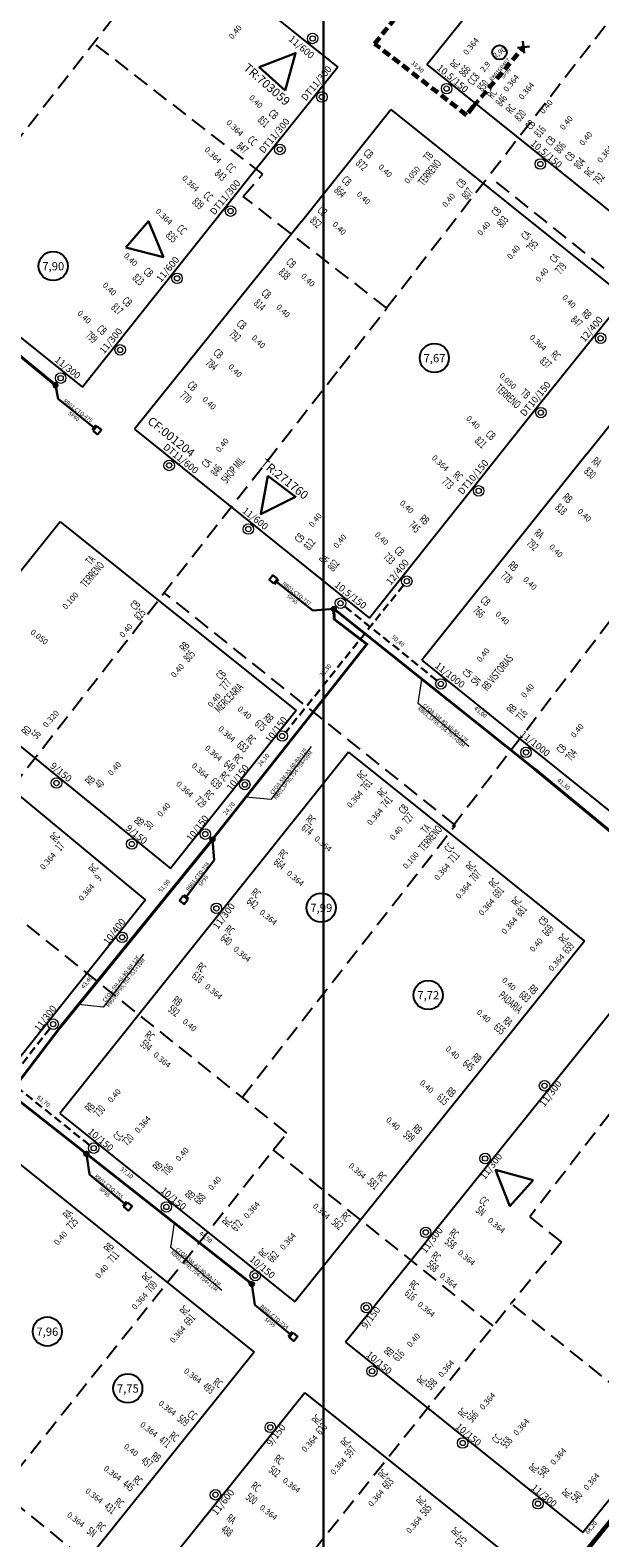
# Model space of a CAD drawing. Extents: x 742929 to 756338, y 7583685 to 7589519.
# Drawn here: x 754205 to 754428, y 7585840 to 7586430 of the extents above; entities that cross this region are included whole.
import ezdxf
from ezdxf.enums import TextEntityAlignment as Align

# ---------------------------------------------------------------- set-up
doc = ezdxf.new("R2010")
doc.units = 0
doc.header["$MEASUREMENT"] = 0
doc.linetypes.add('CANALEX', pattern=[4.7625, 3.175, -1.5875])
doc.linetypes.add('HIDDEN', pattern=[9.525, 6.35, -3.175])
for name, color, linetype in [('ANOTACOES', 84, 'Continuous'), ('DEMANDA_CAIXA', 1, 'Continuous'), ('DEMANDA_PREDIAL', 4, 'Continuous'), ('EMENDA GPON', 4, 'Continuous'), ('IMOVEL_COND', 6, 'Continuous'), ('LANCE DOS POSTES', 4, 'Continuous'), ('LIMITE_CAIXAS', 7, 'CANALEX'), ('MERCADO', 41, 'Continuous'), ('NOMEPOSTEC', 4, 'Continuous'), ('POSTE', 3, 'Continuous'), ('QUADRAS', 8, 'Continuous'), ('TEXTO DISTRIBUIÇÃO CTO', 3, 'Continuous'), ('TO', 4, 'Continuous')]:
    doc.layers.add(name, color=color, linetype=linetype)
for name, color, linetype, lineweight in [('CABO PREDIAL GPON', 4, 'CANALEX', 60), ('CABO SECUNDARIO GPON 12F', 5, 'Continuous', 60), ('CABO SECUNDARIO GPON 24F', 2, 'Continuous', 60), ('CAIXA PREDIAL GPON', 4, 'Continuous', 30), ('CORDOALHA PROJETADA', 1, 'Continuous', 30), ('CTO 8 SAIDAS', 1, 'Continuous', 30), ('POSTE TRANSFORMADOR', 1, 'Continuous', 30), ('TEXTO DISTRIBUIÇÃO CABO', 3, 'Continuous', 0)]:
    doc.layers.add(name, color=color, linetype=linetype, lineweight=lineweight)
doc.layers.add('DEMANDA', color=1, linetype='Continuous', plot=False)
doc.styles.add('ARIAL', font='arial.ttf')
doc.styles.add('Romans', font='romans.shx')

# ---------------------------------------------------------------- blocks, each defined once
blk = doc.blocks.new('POSTE_DUPLO_T')
at = {"layer": 'POSTE', "lineweight": 0}
for radius in [1.15, 0.576]:
    blk.add_circle((-0.04, -0.01), radius, dxfattribs=at)
blk = doc.blocks.new('156')
at = {"layer": 'CAIXA PREDIAL GPON', "color": 4}
for p, q in [((36.46, 106.69), (39.77, 103.39)), ((36.48, 103.39), (39.77, 106.69))]:
    blk.add_line(p, q, dxfattribs=at)
blk = doc.blocks.new('EMENDA GPON')
at = {"layer": 'EMENDA GPON'}
h = blk.add_hatch(color=256, dxfattribs=at)
edge = h.paths.add_edge_path()
edge.add_arc((683872.32, 7475857.02), 0.869, 0, 360)
blk.add_circle((683872.32, 7475857.02), 0.869, dxfattribs=at)
blk = doc.blocks.new('CTO 8 SAIDAS')
at = {"layer": 'CTO 8 SAIDAS'}
for points in [[(683879.41, 7475847.14), (683879.4, 7475844.84)], [(683879.91, 7475847.16), (683879.9, 7475844.84), (683882.2, 7475844.82), (683882.21, 7475847.12), (683879.91, 7475847.14)], [(683861.41, 7475846.14), (683879.41, 7475845.99)]]:
    blk.add_lwpolyline(points, dxfattribs=at)

msp = doc.modelspace()

# ---------------------------------------------------------------- linework, layer by layer
at = {"layer": 'CABO PREDIAL GPON'}
msp.add_line((754378.08, 7586400.06), (754397.75, 7586423.31), dxfattribs=at)
msp.add_lwpolyline([(754378.08, 7586400.06), (754375.49, 7586396.76), (754339.47, 7586424.69), (754378.21, 7586472.9)], dxfattribs=at)
at = {"layer": 'CABO SECUNDARIO GPON 12F', "lineweight": 40}
for points in [[(754214.51, 7586290.96), (754180.97, 7586318.47), (754153.58, 7586340.74), (754105.71, 7586379.11), (754120.16, 7586397.18)], [(754275.71, 7586112.78), (754336.43, 7586189.57), (754323.68, 7586199.4), (754323.44, 7586203.37)], [(754323.44, 7586203.37), (754367.94, 7586167.9), (754402.17, 7586140.68), (754445.22, 7586105.1), (754488.5, 7586071.7), (754515.18, 7586049.8), (754549.75, 7586021.57), (754566.13, 7586008.46)], [(754226.62, 7585990.04), (754196.6, 7586013.61), (754216.41, 7586039.71), (754275.98, 7586113.13)], [(754291.39, 7585939.02), (754290.33, 7585939.88), (754226.62, 7585990.04)]]:
    msp.add_lwpolyline(points, dxfattribs=at)
at = {"layer": 'CABO SECUNDARIO GPON 24F'}
msp.add_lwpolyline([(754330.04, 7585720.95), (754403.84, 7585812.03), (754443.04, 7585859.98), (754478.19, 7585904.11), (754511.53, 7585945.4), (754534.47, 7585973.13), (754579.28, 7586027.79)], dxfattribs=at)
at = {"layer": 'CORDOALHA PROJETADA', "linetype": 'CANALEX'}
for points in [[(754350.75, 7586212.62), (754304.69, 7586155.12)], [(754363.87, 7586175.37), (754327.75, 7586204.36)], [(754212.32, 7586039.14), (754174.71, 7585991.29)], [(754227.82, 7585993.45), (754182.81, 7586029.37)]]:
    msp.add_lwpolyline(points, dxfattribs=at)
at = {"layer": 'CTO 8 SAIDAS'}
for p, q in [((754215.55, 7586285.65), (754214.51, 7586290.96)), ((754315.25, 7586202.8), (754323.44, 7586203.37)), ((754276.65, 7586104.94), (754275.98, 7586113.13)), ((754227.78, 7585981.9), (754226.62, 7585990.04)), ((754292.55, 7585930.88), (754291.39, 7585939.02))]:
    msp.add_line(p, q, dxfattribs=at)
at = {"layer": 'Defpoints', "color": 2}
for points in [[(752301.1, 7586536.55), (754319.5, 7586536.55), (754319.5, 7585110.95), (752301.1, 7585110.95)], [(754319.5, 7586536.55), (756337.9, 7586536.55), (756337.9, 7585110.95), (754319.5, 7585110.95)]]:
    msp.add_lwpolyline(points, close=True, dxfattribs=at)
at = {"layer": 'DEMANDA_CAIXA'}
for centre in [(754213.58, 7586337.62), (754362.86, 7586301.61), (754318.55, 7586086.39), (754360.43, 7586052.17), (754211.29, 7585920.44), (754242.8, 7585898.17)]:
    msp.add_circle(centre, 5.7, dxfattribs=at)
at = {"layer": 'DEMANDA_PREDIAL'}
msp.add_circle((754388.35, 7586421.27), 2.82, dxfattribs=at)
at = {"layer": 'LIMITE_CAIXAS', "color": 7, "linetype": 'HIDDEN'}
for p, q in [((754385.85, 7585922.62), (754299.79, 7585991.55)), ((754273.74, 7585782.4), (754392.9, 7585931.43)), ((754517.59, 7585831.55), (754392.9, 7585931.43))]:
    msp.add_line(p, q, dxfattribs=at)
for points in [[(754344.12, 7586321.22), (754491.11, 7586510.98)], [(754068.75, 7586219.83), (754248.49, 7586449.24)], [(754174.16, 7586103.76), (754325.85, 7586297.6), (754344.2, 7586321.1), (754288.05, 7586364.83), (754295.68, 7586373.59), (754229.69, 7586424.71)], [(754369.92, 7586118.14), (754496.24, 7586283.15), (754384.78, 7586372.45)], [(754371.02, 7586118.72), (754257.06, 7586209.72)], [(754568.14, 7586186.85), (754534.97, 7586145.28), (754530.68, 7586148.94), (754512.41, 7586125.04), (754519.34, 7586118.63), (754400.22, 7585965.33), (754412.64, 7585955.37), (754392.95, 7585931.41)], [(754287.6, 7586012.11), (754371.07, 7586118.76)], [(754192.96, 7585857.94), (754305.07, 7585998.15), (754198.7, 7586083.36)], [(754153.29, 7585890.25), (754237.85, 7585821.38)]]:
    msp.add_lwpolyline(points, dxfattribs=at)
at = {"layer": 'POSTE TRANSFORMADOR'}
for points in [[(754304.44, 7586406.31), (754294.31, 7586415.44), (754308.51, 7586421), (754304.44, 7586406.31)], [(754242, 7586344.85), (754250.89, 7586355.19), (754256.79, 7586341.13), (754242, 7586344.85)], [(754297.63, 7586255.51), (754308.52, 7586247.29), (754294.86, 7586240.52), (754297.63, 7586255.51)], [(754401.52, 7585979.73), (754392.43, 7585969.56), (754386.81, 7585983.74), (754401.52, 7585979.73)]]:
    msp.add_lwpolyline(points, dxfattribs=at)
at = {"layer": 'QUADRAS'}
for p, q in [((754359.96, 7586416.56), (754472.55, 7586557.25)), ((754219.14, 7586500.33), (754325.04, 7586415.5)), ((754325.04, 7586415.5), (754290.1, 7586371.92)), ((754359.96, 7586416.56), (754451.69, 7586342.77)), ((754310.79, 7586355.12), (754345.8, 7586398.86)), ((754345.8, 7586398.86), (754437.63, 7586325.29)), ((754118.98, 7586375.47), (754225.06, 7586290.15)), ((754290.1, 7586371.92), (754225.06, 7586290.15)), ((754310.79, 7586355.12), (754245.46, 7586273.74)), ((754437.63, 7586325.29), (754402.78, 7586281.96)), ((754422.71, 7586264.21), (754458.27, 7586308.76)), ((754402.78, 7586281.96), (754337.43, 7586199.77)), ((754245.46, 7586273.74), (754337.43, 7586199.77)), ((754422.71, 7586264.21), (754357.98, 7586183.24)), ((754216.34, 7586237.47), (754167.42, 7586176.53)), ((754216.34, 7586237.47), (754308.68, 7586163.62)), ((754357.98, 7586183.24), (754450.31, 7586108.98)), ((754167.42, 7586176.53), (754259.49, 7586101.75)), ((754249.7, 7586089.44), (754158.33, 7586165.2)), ((754308.68, 7586163.62), (754259.49, 7586101.75)), ((754329.19, 7586147.22), (754216.16, 7586005.82)), ((754329.19, 7586147.22), (754421.63, 7586073.3)), ((754249.7, 7586089.44), (754196.03, 7586021.95)), ((754421.63, 7586073.3), (754308.18, 7585932.11)), ((754441.51, 7586057.4), (754328.04, 7585916.2)), ((754216.16, 7586005.82), (754308.18, 7585932.11)), ((754200.38, 7585986.08), (754292.34, 7585912.39)), ((754534.89, 7585982.73), (754420.99, 7585841.74)), ((754328.04, 7585916.2), (754420.99, 7585841.74)), ((754292.34, 7585912.39), (754199.01, 7585796.25)), ((754312.2, 7585896.47), (754218.75, 7585780.18)), ((754312.2, 7585896.47), (754405.08, 7585822.04))]:
    msp.add_line(p, q, dxfattribs=at)
at = {"layer": 'TEXTO DISTRIBUIÇÃO CABO'}
for points in [[(754376.41, 7586149.45), (754356.48, 7586166.27), (754357.9, 7586175.9)], [(754314.62, 7586149.44), (754298.77, 7586128.73), (754289.08, 7586129.69)], [(754249.02, 7586068.17), (754233.17, 7586047.46), (754223.48, 7586048.42)], [(754279.58, 7585936.46), (754259.65, 7585953.28), (754261.07, 7585962.91)]]:
    msp.add_lwpolyline(points, dxfattribs=at)

# ---------------------------------------------------------------- block references
at = {"layer": 'CAIXA PREDIAL GPON', "rotation": 230.4096981364943}
msp.add_blockref('156', (754341.1, 7586519.64), dxfattribs=at)
at = {"layer": 'CTO 8 SAIDAS', "xscale": -1}
for p, rotation in [((4964011.51, 13801875.72), 140.6637119042995), ((-3385700.39, 1323917.89), 321.3045383762935), ((7065570.25, 3521192.27), 51.98899462087684)]:
    msp.add_blockref('CTO 8 SAIDAS', p, dxfattribs=dict(at, rotation=rotation))
at = {"layer": 'CTO 8 SAIDAS', "rotation": 320.7599068252496}
for p in [(-4504430.89, 2228515.06), (-4504366.12, 2228464.05)]:
    msp.add_blockref('CTO 8 SAIDAS', p, dxfattribs=at)
at = {"layer": 'EMENDA GPON', "xscale": -1, "rotation": 84.74486023387216}
msp.add_blockref('EMENDA GPON', (8261284.89, 7582567.93), dxfattribs=at)
at = {"layer": 'EMENDA GPON'}
for p, rotation in [((-743233.31, 14942387.39), 196.7336368682369), ((-6583493.74, 6000788.24), 287.4180931128201), ((-743330.13, 14942174.05), 196.7336368682369), ((-743265.36, 14942123.03), 196.7336368682369)]:
    msp.add_blockref('EMENDA GPON', p, dxfattribs=dict(at, rotation=rotation))
at = {"layer": 'POSTE'}
for p, xscale, yscale, zscale, rotation in [((754315.21, 7586426.66), 1.791315244676825, 1.791315244676825, 1.791315244676825, 281.4554235995938), ((754318.84, 7586403.74), 1.791315244676825, 1.791315244676825, 1.791315244676825, 281.4554235995938), ((754367.68, 7586407.02), 1.791315244676825, 1.791315244676825, 1.791315244676825, 281.4554235995938), ((754302.38, 7586383.21), 1.791315244676825, 1.791315244676825, 1.791315244676825, 281.4554235995938), ((754404.39, 7586377.5), 1.791315244676825, 1.791315244676825, 1.791315244676825, 281.4554235995938), ((754283.09, 7586359.07), 1.791315244676825, 1.791315244676825, 1.791315244676825, 281.4554235995938), ((754262.14, 7586332.73), 1.791315244676825, 1.791315244676825, 1.791315244676825, 281.4554235995938), ((754427.99, 7586309.28), 1.791315244676825, 1.791315244676825, 1.791315244676825, 281.4554235995938), ((754239.87, 7586304.71), 1.791315244676825, 1.791315244676825, 1.791315244676825, 281.4554235995938), ((754216.57, 7586293.66), 1.791315244676825, 1.791315244676825, 1.791315244676825, 281.4554235995938), ((754404.58, 7586280.17), 1.791315244676825, 1.791315244676825, 1.791315244676825, 281.4554235995938), ((754259.05, 7586259.49), 1.791315244676825, 1.791315244676825, 1.791315244676825, 281.4554235995938), ((754380.22, 7586249.53), 1.791315244676825, 1.791315244676825, 1.791315244676825, 281.4554235995938), ((754290.05, 7586234.57), 1.791315244676825, 1.791315244676825, 1.791315244676825, 281.4554235995938), ((754352.09, 7586214.16), 1.791315244676825, 1.791315244676825, 1.791315244676825, 281.4554235995938), ((754326.13, 7586205.54), 1.791315244676825, 1.791315244676825, 1.791315244676825, 281.4554235995938), ((754365.44, 7586173.93), 1.791315244676825, 1.791315244676825, 1.791315244676825, 281.4554235995938), ((754303.35, 7586153.63), 1.791315244676827, 1.791315244676827, 1.791315244676827, 356.4700387145933), ((754398.78, 7586147.12), 1.791315244676825, 1.791315244676825, 1.791315244676825, 281.4554235995938), ((754214.98, 7586135.2), 1.791315244676827, 1.791315244676827, 1.791315244676827, 356.4700387145933), ((754288.71, 7586134.59), 1.791315244676827, 1.791315244676827, 1.791315244676827, 356.4700387145933), ((754273.23, 7586115.22), 1.791315244676827, 1.791315244676827, 1.791315244676827, 356.4700387145933), ((754244.46, 7586111.33), 1.791315244676827, 1.791315244676827, 1.791315244676827, 356.4700387145933), ((754277.58, 7586086.13), 1.791315244676827, 1.791315244676827, 1.791315244676827, 356.4700387145933), ((754240.67, 7586074.78), 1.791315244676827, 1.791315244676827, 1.791315244676827, 356.4700387145933), ((754213.65, 7586040.79), 1.791315244676827, 1.791315244676827, 1.791315244676827, 356.4700387145933), ((754406.07, 7586016.67), 1.791315244676827, 1.791315244676827, 1.791315244676827, 356.4700387145933), ((754229.54, 7585992.25), 1.791315244676827, 1.791315244676827, 1.791315244676827, 356.4700387145933), ((754382.78, 7585988.19), 1.791315244676827, 1.791315244676827, 1.791315244676827, 356.4700387145933), ((754258, 7585969.23), 1.791315244676827, 1.791315244676827, 1.791315244676827, 356.4700387145933), ((754359.54, 7585959.26), 1.791315244676827, 1.791315244676827, 1.791315244676827, 356.4700387145933), ((754292.79, 7585942.35), 1.791315244676827, 1.791315244676827, 1.791315244676827, 356.4700387145933), ((754336.32, 7585929.79), 1.791315244676827, 1.791315244676827, 1.791315244676827, 356.4700387145933), ((754338.53, 7585904.91), 1.791315244676827, 1.791315244676827, 1.791315244676827, 356.4700387145933), ((754298.71, 7585882.91), 1.791315244676827, 1.791315244676827, 1.791315244676827, 356.4700387145933), ((754374.02, 7585876.79), 1.791315244676827, 1.791315244676827, 1.791315244676827, 356.4700387145933), ((754277.21, 7585856.53), 1.791315244676827, 1.791315244676827, 1.791315244676827, 356.4700387145933), ((754403.51, 7585853.03), 1.791315244676827, 1.791315244676827, 1.791315244676827, 356.4700387145933)]:
    msp.add_blockref('POSTE_DUPLO_T', p, dxfattribs=dict(at, xscale=xscale, yscale=yscale, zscale=zscale, rotation=rotation))

# ---------------------------------------------------------------- texts
at = {"layer": 'ANOTACOES', "linetype": 'Continuous', "style": 'Romans', "width": 0.6}
for s, height, rotation, p in [('SHOP MIL', 3.135, 50.62071, (754283.94, 7586257.73)), ('RB VISTORIAS', 3.1348, 50.62071, (754387.51, 7586178.39)), ('MERCEARIA', 3.135, 46.44436, (754282.29, 7586168.53)), ('PADARIA', 3.135, 319.58148, (754392.71, 7586049.39))]:
    msp.add_text(s, height=height, rotation=rotation, dxfattribs=at).set_placement(p, align=Align.MIDDLE_CENTER)
at = {"layer": 'DEMANDA', "style": 'Romans'}
for s, rotation, p in [('0.40', 50.25453, (754285.73, 7586428.52)), ('0.364', 50.25453, (754378.05, 7586422.97)), ('2.9', 50.25453, (754383.65, 7586414.99)), ('0.364', 50.25453, (754393.78, 7586408.51)), ('0.364', 50.25453, (754399.77, 7586405.5)), ('0.40', 316.25016, (754292.23, 7586401.22)), ('0.40', 50.25453, (754407.49, 7586399.29)), ('0.364', 316.25016, (754283.94, 7586390.89)), ('0.40', 50.25453, (754415.36, 7586392.97)), ('0.40', 50.25453, (754422.99, 7586386.82)), ('0.364', 316.25016, (754275.44, 7586380.26)), ('0.364', 50.25453, (754430.55, 7586380.74)), ('0.40', 316.25016, (754342.86, 7586374.09)), ('0.050', 50.25453, (754355.01, 7586372.57)), ('0.364', 316.25016, (754266.6, 7586369.15)), ('0.40', 316.25016, (754334.37, 7586363.48)), ('0.40', 50.25453, (754369.29, 7586362.67)), ('0.364', 316.25016, (754256.26, 7586356.14)), ('0.40', 316.25016, (754324.86, 7586351.6)), ('0.40', 50.25453, (754383.07, 7586351.64)), ('0.40', 316.25016, (754243.22, 7586339.37)), ('0.40', 50.25453, (754394.71, 7586342.32)), ('0.40', 316.25016, (754312.59, 7586331.33)), ('0.40', 50.25453, (754405.82, 7586333.41)), ('0.40', 316.25016, (754234.91, 7586327.83)), ('0.40', 316.25016, (754302.89, 7586319.24)), ('0.40', 316.25016, (754414.82, 7586322.97)), ('0.40', 316.25016, (754224.99, 7586316.82)), ('0.364', 316.25016, (754402.7, 7586306.82)), ('0.40', 316.25016, (754293.23, 7586307.21)), ('0.40', 316.25016, (754284.09, 7586295.83)), ('0.050', 316.25016, (754390.84, 7586291.79)), ('0.40', 316.25016, (754273.92, 7586283.15)), ('0.40', 316.25016, (754377.25, 7586275.61)), ('0.40', 50.25453, (754280.66, 7586266.78)), ('0.364', 316.25016, (754364.41, 7586259.62)), ('0.40', 316.25016, (754351.3, 7586242.51)), ('0.40', 50.25453, (754317.11, 7586237.44)), ('0.40', 316.25016, (754420.86, 7586239.24)), ('0.40', 50.25453, (754326.71, 7586229.15)), ('0.40', 316.25016, (754341.47, 7586230.16)), ('0.40', 316.25016, (754409.72, 7586225.31)), ('0.40', 316.25016, (754399.55, 7586212.58)), ('0.100', 48.5875, (754221.14, 7586205.86)), ('0.40', 316.25016, (754388.69, 7586198.99)), ('0.050', 322.39712, (754207.47, 7586191.5)), ('0.40', 48.5875, (754242.94, 7586194.21)), ('0.40', 50.25453, (754382.82, 7586184.6)), ('0.40', 48.5875, (754263.11, 7586178.47)), ('0.40', 48.5875, (754277.5, 7586166.88)), ('0.40', 50.25453, (754400.19, 7586170.62)), ('0.320', 48.5875, (754213.57, 7586159.58)), ('0.40', 318.5875, (754287.77, 7586161.91)), ('0.364', 318.5875, (754280.87, 7586153.56)), ('0.40', 50.25453, (754419.64, 7586154.98)), ('0.364', 318.5875, (754275.67, 7586146.06)), ('0.40', 48.5875, (754238.45, 7586140.11)), ('0.364', 318.5875, (754270.46, 7586139.13)), ('0.364', 318.5875, (754264.39, 7586131.91)), ('0.364', 48.5875, (754332.56, 7586128.11)), ('0.40', 48.5875, (754257.73, 7586123.98)), ('0.364', 48.5875, (754340.47, 7586121.32)), ('0.40', 48.5875, (754348.79, 7586114.84)), ('0.364', 320.27022, (754318.59, 7586110.52)), ('0.364', 48.5875, (754212.4, 7586103.94)), ('0.100', 48.5875, (754354.49, 7586104.18)), ('0.364', 320.27022, (754307.73, 7586097.03)), ('0.364', 48.5875, (754366.72, 7586099.72)), ('0.364', 48.5875, (754227.46, 7586091.66)), ('0.364', 48.5875, (754375.12, 7586092.47)), ('0.364', 48.5875, (754384.15, 7586085.94)), ('0.364', 320.27022, (754297.15, 7586081.74)), ('0.364', 48.5875, (754393.07, 7586078.67)), ('0.364', 320.27022, (754286.85, 7586067.34)), ('0.40', 48.5875, (754403.58, 7586071.04)), ('0.364', 48.5875, (754411.53, 7586064.18)), ('0.40', 318.5875, (754391.33, 7586055.7)), ('0.364', 320.27022, (754275.73, 7586052.67)), ('0.40', 318.5875, (754381.44, 7586043.11)), ('0.40', 320.27022, (754266.33, 7586039.54)), ('0.364', 320.27022, (754255.53, 7586025.93)), ('0.40', 318.5875, (754369.25, 7586028.82)), ('0.40', 318.5875, (754359.17, 7586015.52)), ('0.40', 48.5875, (754238.36, 7586012.04)), ('0.364', 48.5875, (754249.49, 7586000.78)), ('0.40', 318.5875, (754345.96, 7586001)), ('0.40', 48.5875, (754264.92, 7585989.09)), ('0.364', 318.5875, (754331.97, 7585982.47)), ('0.40', 48.5875, (754277.67, 7585977.75)), ('0.364', 48.5875, (754292.17, 7585967.25)), ('0.364', 318.5875, (754317.91, 7585966.69)), ('0.364', 320.27022, (754386.48, 7585961.13)), ('0.40', 48.5875, (754217.32, 7585956.25)), ('0.364', 48.5875, (754306.36, 7585954.99)), ('0.364', 320.27022, (754374.74, 7585948.49)), ('0.40', 48.5875, (754233.44, 7585943.18)), ('0.364', 320.27022, (754367.67, 7585939.51)), ('0.364', 48.5875, (754248.32, 7585931.62)), ('0.364', 320.27022, (754359, 7585928.28)), ('0.364', 48.5875, (754263.24, 7585918.56)), ('0.40', 48.5875, (754355.51, 7585916.32)), ('0.364', 322.27452, (754267.58, 7585902.22)), ('0.364', 48.5875, (754368.33, 7585905.16)), ('0.364', 322.27452, (754257.64, 7585889.56)), ('0.364', 48.5875, (754384.49, 7585892.45)), ('0.364', 48.5875, (754397.73, 7585882.28)), ('0.364', 322.27452, (754250.43, 7585881.19)), ('0.364', 48.5875, (754314.88, 7585875.86)), ('0.40', 322.27452, (754243.42, 7585873.17)), ('0.364', 48.5875, (754412.24, 7585870.84)), ('0.364', 48.5875, (754326.15, 7585866.93)), ('0.364', 322.27452, (754236.21, 7585864.02)), ('0.364', 322.39712, (754306.23, 7585859.34)), ('0.364', 48.5875, (754425.19, 7585860.94)), ('0.364', 322.27452, (754229, 7585855.23)), ('0.364', 48.5875, (754340.89, 7585854.5)), ('0.364', 322.39712, (754297.25, 7585848.71)), ('0.364', 322.27452, (754221.79, 7585845.88)), ('0.364', 48.5875, (754355.76, 7585844.07))]:
    msp.add_text(s, height=2.239, rotation=rotation, dxfattribs=at).set_placement(p, align=Align.CENTER)
at = {"layer": 'DEMANDA_CAIXA', "style": 'ARIAL'}
for s, p in [('7,90', (754213.63, 7586335.93)), ('7,67', (754362.9, 7586299.93)), ('7,99', (754318.59, 7586084.71)), ('7,72', (754360.47, 7586050.49)), ('7,96', (754211.33, 7585918.76)), ('7,75', (754242.84, 7585896.49))]:
    msp.add_text(s, height=3.231, dxfattribs=at).set_placement(p, align=Align.CENTER)
at = {"layer": 'DEMANDA_PREDIAL', "style": 'ARIAL'}
msp.add_text('2,90', height=2, rotation=33.796, dxfattribs=at).set_placement((754388.9, 7586420.46), align=Align.CENTER)
at = {"layer": 'IMOVEL_COND', "linetype": 'Continuous', "style": 'Romans', "width": 0.6}
for s, height, rotation, p in [('866', 3.135, 51.56788, (754374.74, 7586414.01)), ('850', 3.135, 51.56788, (754381.87, 7586408.27)), ('846', 3.135, 51.56788, (754389.08, 7586402.48)), ('851', 3.135, 317.56351, (754295.99, 7586394.2)), ('820', 3.135, 51.56788, (754396.45, 7586396.54)), ('816', 3.135, 51.56788, (754404.17, 7586390.33)), ('847', 3.135, 317.56351, (754287.7, 7586383.86)), ('806', 3.135, 51.56788, (754412.04, 7586384)), ('872', 3.135, 317.56351, (754334.47, 7586377.25)), ('TERRENO', 3.135, 51.56788, (754360.97, 7586374.28)), ('804', 3.135, 51.56788, (754419.67, 7586377.86)), ('843', 3.135, 317.56351, (754279.2, 7586373.24)), ('792', 3.135, 51.56788, (754427.23, 7586371.78)), ('839', 3.135, 317.56351, (754270.37, 7586362.12)), ('864', 3.135, 317.56351, (754325.99, 7586366.65)), ('807', 3.135, 51.56788, (754375.77, 7586366.02)), ('852', 3.135, 317.56351, (754316.48, 7586354.77)), ('803', 3.135, 51.56788, (754389.55, 7586354.98)), ('835', 3.135, 317.56351, (754260.02, 7586349.11)), ('795', 3.135, 51.56788, (754401.18, 7586345.66)), ('823', 3.135, 317.56351, (754246.98, 7586332.34)), ('838', 3.135, 317.56351, (754304.21, 7586334.5)), ('779', 3.135, 51.56788, (754412.3, 7586336.75)), ('817', 3.135, 317.56351, (754238.67, 7586320.8)), ('814', 3.135, 317.56351, (754294.5, 7586322.41)), ('847', 3.135, 317.56351, (754418.59, 7586315.95)), ('799', 3.135, 317.56351, (754228.75, 7586309.79)), ('792', 3.135, 317.56351, (754284.85, 7586310.38)), ('784', 3.135, 317.56351, (754275.71, 7586299)), ('837', 3.135, 317.56351, (754406.46, 7586299.8)), ('770', 3.135, 317.56351, (754265.54, 7586286.32)), ('TERRENO', 3.135, 317.56351, (754391.77, 7586286.64)), ('821', 3.135, 317.56351, (754381.01, 7586268.59)), ('846', 3.135, 51.56788, (754277.48, 7586257.62)), ('830', 3.135, 317.56351, (754423.83, 7586256.61)), ('773', 3.135, 317.56351, (754368.17, 7586252.6)), ('818', 3.135, 317.56351, (754412.48, 7586242.41)), ('745', 3.135, 317.56351, (754355.06, 7586235.48)), ('812', 3.135, 51.56788, (754313.94, 7586228.7)), ('792', 3.135, 317.56351, (754401.34, 7586228.47)), ('802', 3.135, 51.56788, (754323.33, 7586220.41)), ('733', 3.135, 317.56351, (754345.24, 7586223.13)), ('TERRENO', 3.135, 49.93732, (754228.92, 7586216.88)), ('778', 3.135, 317.56351, (754391.17, 7586215.75)), ('766', 3.135, 317.56351, (754380.3, 7586202.16)), ('825', 3.135, 49.93732, (754247.52, 7586201.16)), ('805', 3.135, 49.93732, (754266.84, 7586184.94)), ('777', 3.135, 49.93732, (754281.06, 7586173.89)), ('SN', 3.135, 51.56788, (754379.11, 7586175.28)), ('716', 3.135, 51.56788, (754397.01, 7586161.88)), ('675', 3.135, 319.93732, (754294.78, 7586157.79)), ('56', 3.135, 49.93732, (754206.91, 7586154.31)), ('653', 3.135, 319.93732, (754287.87, 7586149.44)), ('704', 3.135, 51.56788, (754416.46, 7586146.24)), ('649', 3.135, 319.93732, (754282.67, 7586141.94)), ('40', 3.135, 49.93732, (754231.79, 7586134.84)), ('639', 3.135, 319.93732, (754277.47, 7586135.01)), ('761', 3.135, 49.93732, (754336.28, 7586134.59)), ('729', 3.135, 319.93732, (754271.4, 7586127.79)), ('741', 3.135, 49.93732, (754344.19, 7586127.79)), ('727', 3.135, 49.93732, (754352.51, 7586121.32)), ('30', 3.135, 49.93732, (754251.06, 7586118.71)), ('674', 3.135, 321.62003, (754313.13, 7586117.02)), ('TERRENO', 3.135, 49.93732, (754361.26, 7586113.59)), ('17', 3.135, 49.93732, (754216.12, 7586110.42)), ('664', 3.135, 321.62003, (754302.26, 7586103.53)), ('711', 3.135, 49.93732, (754370.44, 7586106.2)), ('9', 3.13, 49.93732, (754231.18, 7586098.13)), ('707', 3.135, 49.93732, (754378.84, 7586098.94)), ('691', 3.135, 49.93732, (754387.87, 7586092.41)), ('642', 3.135, 321.62003, (754291.68, 7586088.24)), ('681', 3.135, 49.93732, (754396.8, 7586085.15)), ('640', 3.135, 321.62003, (754281.39, 7586073.84)), ('669', 3.135, 49.93732, (754407.31, 7586077.51)), ('659', 3.135, 49.93732, (754415.25, 7586070.66)), ('616', 3.135, 321.62003, (754270.26, 7586059.18)), ('683', 3.135, 319.93732, (754398.34, 7586051.58)), ('592', 3.135, 321.62003, (754260.87, 7586046.04)), ('655', 3.135, 319.93732, (754388.44, 7586039)), ('594', 3.135, 321.62003, (754250.07, 7586032.44)), ('645', 3.135, 319.93732, (754376.25, 7586024.7)), ('615', 3.135, 319.93732, (754366.17, 7586011.4)), ('730', 3.135, 49.93732, (754231.69, 7586006.77)), ('720', 3.135, 49.93732, (754242.83, 7585995.51)), ('599', 3.135, 319.93732, (754352.97, 7585996.88)), ('706', 3.135, 49.93732, (754258.26, 7585983.82)), ('581', 3.135, 319.93732, (754338.97, 7585978.35)), ('688', 3.135, 49.93732, (754271, 7585972.47)), ('SN', 3.135, 321.62003, (754381.01, 7585967.63)), ('725', 3.135, 49.93732, (754221.04, 7585962.72)), ('672', 3.135, 49.93732, (754285.51, 7585961.98)), ('562', 3.135, 319.93732, (754324.92, 7585962.57)), ('558', 3.135, 321.62003, (754369.27, 7585955)), ('711', 3.135, 49.93732, (754237.16, 7585949.66)), ('662', 3.135, 49.93732, (754299.69, 7585949.72)), ('568', 3.135, 321.62003, (754362.21, 7585946.02)), ('709', 3.135, 49.93732, (754252.04, 7585938.1)), ('616', 3.135, 321.62003, (754353.53, 7585934.79)), ('691', 3.135, 49.93732, (754266.96, 7585925.03)), ('616', 3.135, 49.93732, (754348.84, 7585911.05)), ('493', 3.135, 323.62433, (754274.51, 7585898.29)), ('598', 3.135, 49.93732, (754361.67, 7585899.89)), ('509', 3.135, 323.62433, (754264.57, 7585885.64)), ('566', 3.135, 49.93732, (754377.83, 7585887.17)), ('623', 3.135, 49.93732, (754318.6, 7585882.34)), ('471', 3.135, 323.62433, (754257.36, 7585877.26)), ('597', 3.135, 49.93732, (754329.88, 7585873.4)), ('558', 3.135, 49.93732, (754391.07, 7585877.01)), ('457', 3.135, 323.62433, (754250.35, 7585869.24)), ('502', 3.135, 323.74693, (754300.31, 7585865.64)), ('445', 3.135, 323.62433, (754243.14, 7585860.09)), ('603', 3.135, 49.93732, (754344.61, 7585860.98)), ('548', 3.135, 49.93732, (754405.57, 7585865.57)), ('500', 3.135, 323.74693, (754291.33, 7585855.01)), ('540', 3.135, 49.93732, (754418.53, 7585855.67)), ('431', 3.135, 323.62433, (754235.92, 7585851.3)), ('585', 3.135, 49.93732, (754359.49, 7585850.54)), ('488', 3.135, 323.74693, (754281.69, 7585842.39)), ('SN', 3.135, 323.62433, (754228.71, 7585841.95)), ('575', 3.135, 49.93732, (754373.25, 7585838.32))]:
    msp.add_text(s, height=height, rotation=rotation, dxfattribs=at).set_placement(p, align=Align.MIDDLE_CENTER)
at = {"layer": 'LANCE DOS POSTES', "style": 'ARIAL'}
for s, rotation, p in [('33,80', 318.17443, (754356.26, 7586415.62)), ('50,40', 320.68929, (754348.67, 7586190.84)), ('71,30', 50.68929, (754320.21, 7586179.3)), ('43,00', 320.68929, (754380.96, 7586162.94)), ('24,10', 50.68929, (754295.92, 7586144.21)), ('41,30', 320.68929, (754413.45, 7586134.78)), ('24,70', 50.68929, (754282.5, 7586125.2)), ('51,90', 50.68929, (754257.06, 7586094.9)), ('43,40', 50.68929, (754226.78, 7586057.26)), ('61,70', 321.20124, (754209.84, 7586010.64)), ('37,10', 321.20124, (754242.42, 7585982.57)), ('44,50', 321.20124, (754273.36, 7585957.41)), ('68,20', 50.68929, (754424.22, 7585843.67))]:
    msp.add_text(s, height=1.679, rotation=rotation, dxfattribs=at).set_placement(p, align=Align.MIDDLE_CENTER)
at = {"layer": 'MERCADO', "linetype": 'Continuous', "style": 'Romans', "width": 0.6}
for s, rotation, p in [('RC', 51.34192, (754370.98, 7586416.65)), ('CC8', 51.34192, (754378.12, 7586410.91)), ('RC', 51.34192, (754385.32, 7586405.12)), ('RC', 51.34192, (754392.7, 7586399.19)), ('CB', 317.33754, (754299.92, 7586397.02)), ('CB', 51.34192, (754400.42, 7586392.97)), ('CC', 317.33754, (754291.63, 7586386.68)), ('CB', 51.34192, (754408.29, 7586386.65)), ('CB', 317.33754, (754337.05, 7586381.58)), ('TB', 51.34192, (754360.45, 7586380.59)), ('CB', 51.34192, (754415.92, 7586380.51)), ('CC', 317.33754, (754283.14, 7586376.05)), ('RC', 51.34192, (754423.48, 7586374.43)), ('CB', 317.33754, (754328.56, 7586370.97)), ('CB', 51.34192, (754373.31, 7586370.04)), ('CC', 317.33754, (754274.3, 7586364.94)), ('CB', 317.33754, (754319.05, 7586359.1)), ('CB', 51.34192, (754387.09, 7586359)), ('CC', 317.33754, (754263.95, 7586351.93)), ('CA', 51.34192, (754398.73, 7586349.68)), ('CB', 317.33754, (754306.78, 7586338.82)), ('CA', 51.34192, (754409.84, 7586340.77)), ('CB', 317.33754, (754250.91, 7586335.16)), ('CB', 317.33754, (754297.08, 7586326.73)), ('CB', 317.33754, (754242.6, 7586323.62)), ('CB', 317.33754, (754287.42, 7586314.71)), ('RB', 317.33754, (754422.52, 7586318.76)), ('CB', 317.33754, (754232.68, 7586312.61)), ('CB', 317.33754, (754278.28, 7586303.32)), ('RC', 317.33754, (754410.39, 7586302.61)), ('CB', 317.33754, (754268.11, 7586290.65)), ('TB', 317.33754, (754398.53, 7586287.58)), ('CB', 317.33754, (754384.94, 7586271.41)), ('CA', 51.34192, (754273.59, 7586260.46)), ('RA', 317.33754, (754426.4, 7586260.94)), ('RC', 317.33754, (754372.1, 7586255.42)), ('RB', 317.33754, (754415.05, 7586246.74)), ('RB', 317.33754, (754358.99, 7586238.3)), ('RA', 317.33754, (754403.91, 7586232.8)), ('CB', 51.34192, (754310.04, 7586231.12)), ('TA', 49.71135, (754228.11, 7586222.48)), ('RA', 51.34192, (754319.64, 7586222.83)), ('CB', 317.33754, (754349.17, 7586225.95)), ('RB', 317.33754, (754393.74, 7586220.08)), ('CB', 49.71135, (754245.73, 7586204.86)), ('CB', 317.33754, (754382.88, 7586206.49)), ('RB', 49.71135, (754265.04, 7586188.64)), ('CB', 49.71135, (754279.27, 7586177.59)), ('CA', 51.34192, (754375.75, 7586178.28)), ('RB', 51.34192, (754393.12, 7586164.31)), ('RD', 49.71135, (754203.14, 7586155.75)), ('RB', 319.71135, (754297.97, 7586160.57)), ('RC', 319.71135, (754291.07, 7586152.23)), ('RC', 319.71135, (754285.87, 7586144.72)), ('CB', 51.34192, (754412.57, 7586148.66)), ('RC', 319.71135, (754280.67, 7586137.79)), ('RC', 49.71135, (754334.49, 7586138.28)), ('RB', 49.71135, (754228.02, 7586136.28)), ('RC', 319.71135, (754274.6, 7586130.57)), ('RC', 49.71135, (754342.4, 7586131.49)), ('RB', 49.71135, (754247.29, 7586120.15)), ('RC', 321.39406, (754314.45, 7586120.83)), ('CB', 49.71135, (754350.72, 7586125.01)), ('RC', 49.71135, (754214.33, 7586114.11)), ('TA', 49.71135, (754359.47, 7586117.28)), ('CC', 49.71135, (754368.65, 7586109.89)), ('RC', 321.39406, (754303.59, 7586107.34)), ('RC', 49.71135, (754377.05, 7586102.64)), ('RC', 49.71135, (754229.39, 7586101.83)), ('RC', 321.39406, (754293.01, 7586092.05)), ('RC', 49.71135, (754386.08, 7586096.1)), ('RC', 49.71135, (754395, 7586088.84)), ('CB', 49.71135, (754405.51, 7586081.21)), ('RC', 321.39406, (754282.72, 7586077.65)), ('RC', 49.71135, (754413.46, 7586074.35)), ('RC', 321.39406, (754271.59, 7586062.98)), ('RB', 321.39406, (754262.2, 7586049.85)), ('RB', 319.71135, (754401.54, 7586054.36)), ('RA', 319.71135, (754391.64, 7586041.78)), ('RC', 321.39406, (754251.39, 7586036.24)), ('RB', 319.71135, (754379.45, 7586027.49)), ('RB', 319.71135, (754369.37, 7586014.19)), ('RB', 49.71135, (754227.93, 7586008.21)), ('CC', 49.71135, (754239.06, 7585996.95)), ('RB', 319.71135, (754356.17, 7585999.67)), ('RB', 49.71135, (754254.49, 7585985.26)), ('RC', 319.71135, (754342.17, 7585981.13)), ('RB', 49.71135, (754267.24, 7585973.91)), ('CC', 321.39406, (754382.34, 7585971.44)), ('RA', 49.71135, (754219.25, 7585966.42)), ('RC', 49.71135, (754281.74, 7585963.42)), ('RC', 319.71135, (754328.11, 7585965.36)), ('RC', 321.39406, (754370.6, 7585958.81)), ('RB', 49.71135, (754235.37, 7585953.35)), ('RC', 49.71135, (754295.92, 7585951.16)), ('RC', 321.39406, (754363.53, 7585949.82)), ('RC', 49.71135, (754250.24, 7585941.79)), ('RC', 321.39406, (754354.86, 7585938.6)), ('RC', 49.71135, (754265.16, 7585928.73)), ('RB', 49.71135, (754345.08, 7585912.49)), ('RC', 323.39836, (754278.08, 7585900.32)), ('RC', 49.71135, (754357.9, 7585901.33)), ('CC', 323.39836, (754268.14, 7585887.66)), ('RC', 49.71135, (754316.81, 7585886.03)), ('RC', 49.71135, (754374.06, 7585888.61)), ('RC', 323.39836, (754260.93, 7585879.29)), ('CC', 49.71135, (754387.3, 7585878.44)), ('RC', 49.71135, (754328.08, 7585877.09)), ('RB', 323.39836, (754253.92, 7585871.26)), ('RC', 323.52097, (754301.96, 7585870.3)), ('RC', 49.71135, (754401.8, 7585867)), ('RC', 323.39836, (754246.71, 7585862.12)), ('RC', 49.71135, (754342.82, 7585864.67)), ('RC', 323.52097, (754292.99, 7585859.67)), ('RC', 49.71135, (754357.69, 7585854.24)), ('RC', 49.71135, (754414.76, 7585857.11)), ('RC', 323.39836, (754239.5, 7585853.32)), ('RC', 323.39836, (754232.28, 7585843.98)), ('RA', 323.52097, (754283.35, 7585847.05)), ('RC', 49.71135, (754371.46, 7585842.01))]:
    msp.add_text(s, height=3.135, rotation=rotation, dxfattribs=at).set_placement(p, align=Align.MIDDLE_CENTER)
at = {"layer": 'NOMEPOSTEC'}
for s, rotation, p in [('11/600', 319.47891, (754306.43, 7586427.14)), ('DT11/300', 50.46361, (754311.47, 7586402.91)), ('10,5/150', 319.47891, (754364.46, 7586415.84)), ('DT11/300', 50.46361, (754295.01, 7586382.39)), ('10,5/150', 319.47891, (754401.16, 7586386.31)), ('DT11/300', 50.46361, (754275.72, 7586358.24)), ('11/600', 50.46361, (754254.77, 7586331.9)), ('12/400', 50.46361, (754420.62, 7586308.46)), ('11/300', 50.46361, (754232.5, 7586303.89)), ('11/300', 321.1973, (754214.79, 7586301.5)), ('DT10/150', 50.46361, (754397.21, 7586279.35)), ('DT11/600', 321.1973, (754257.27, 7586267.33)), ('DT10/150', 50.46361, (754372.84, 7586248.7)), ('11/600', 321.1973, (754288.26, 7586242.4)), ('12/400', 50.46361, (754344.72, 7586213.33)), ('10,5/150', 321.1973, (754324.35, 7586213.38)), ('11/1000', 321.1973, (754363.65, 7586181.76)), ('10/150', 52.88119, (754297.42, 7586151.44)), ('11/1000', 321.1973, (754396.99, 7586154.95)), ('9/150', 320.02216, (754213.01, 7586142.54)), ('10/150', 52.88119, (754282.34, 7586132.71)), ('10/150', 52.88119, (754266.6, 7586112.89)), ('9/150', 320.02216, (754242.55, 7586118.19)), ('11/300', 52.88119, (754276.93, 7586078.46)), ('10/400', 52.88119, (754234.03, 7586072.44)), ('11/300', 52.88119, (754207.01, 7586038.45)), ('11/300', 52.88119, (754404.83, 7586008.98)), ('10/150', 320.02216, (754227.79, 7585999.3)), ('11/300', 52.88119, (754381.55, 7585980.51)), ('10/150', 320.02216, (754256.25, 7585976.28)), ('11/300', 52.88119, (754358.31, 7585951.57)), ('10/150', 320.02216, (754291.03, 7585949.4)), ('9/150', 52.88119, (754335.08, 7585922.1)), ('10/150', 320.02216, (754336.77, 7585911.96)), ('9/150', 51.90155, (754297.87, 7585876.16)), ('10/150', 320.02216, (754371.78, 7585883.84)), ('11/600', 51.90155, (754276.51, 7585849.04)), ('11/300', 320.02216, (754401.43, 7585859.95))]:
    msp.add_text(s, height=2.687, rotation=rotation, dxfattribs=at).set_placement(p, align=Align.MIDDLE_LEFT)
at = {"layer": 'POSTE TRANSFORMADOR', "char_height": 3.359, "width": 15.4434, "attachment_point": 1}
for s, insert, rotation in [('TR:703059', (754290.06, 7586417.3), 318.72184), ('CF:001204', (754252.32, 7586278.94), 321.1638), ('TR:271760', (754296.65, 7586262.5), 321.1638)]:
    msp.add_mtext(s, dxfattribs=dict(at, insert=insert, rotation=rotation))
at = {"layer": 'TEXTO DISTRIBUIÇÃO CABO', "style": 'ARIAL'}
for s, rotation, p in [('RB01,SP95,754-757+08M', 319.66789, (754365.63, 7586157.12)), ('CFOA-SM-AS-80-RA-12F', 319.66789, (754367.24, 7586158.72)), ('CFOA-SM-AS-80-RA-12F', 52.39348, (754305.81, 7586139.84)), ('RB01,SP95,754-756+09M', 52.39348, (754307.48, 7586138.31)), ('CFOA-SM-AS-80-RA-12F', 52.39348, (754240.2, 7586058.57)), ('RB01,SP95,754-755+10M', 52.39348, (754241.88, 7586057.04)), ('RB01,SP95,754-754+11M', 319.66789, (754268.8, 7585944.12)), ('CFOA-SM-AS-80-RA-12F', 319.66789, (754270.41, 7585945.72))]:
    msp.add_text(s, height=1.5, rotation=rotation, dxfattribs=at).set_placement(p, align=Align.MIDDLE_CENTER)
at = {"layer": 'TEXTO DISTRIBUIÇÃO CTO', "style": 'ARIAL'}
for s, rotation, p in [('RB01,CTO-475', 322.47907, (754223.36, 7586281)), ('SP60', 322.36031, (754221.66, 7586278.78)), ('RB01,CTO-757', 321.73987, (754309, 7586209.36)), ('SP95', 321.62111, (754307.27, 7586207.17)), ('RB01,CTO-756', 52.42432, (754270.17, 7586098.62)), ('SP95', 52.30557, (754272.39, 7586096.92)), ('RB01,CTO-755', 320.32458, (754235.44, 7585977.21)), ('SP95', 320.44333, (754233.7, 7585975.02)), ('RB01,CTO-754', 320.32458, (754300.21, 7585926.19)), ('SP95', 320.44333, (754298.47, 7585924))]:
    msp.add_text(s, height=1.5, rotation=rotation, dxfattribs=at).set_placement(p, align=Align.MIDDLE_CENTER)
at = {"layer": 'TO', "style": 'ARIAL'}
for s, p in [('RB01GP467', (754388.42, 7586414.5)), ('SP59', (754390.86, 7586413.03))]:
    msp.add_text(s, height=1.5, rotation=49.25561, dxfattribs=at).set_placement(p, align=Align.MIDDLE_CENTER)

doc.saveas('drawing.dxf')
